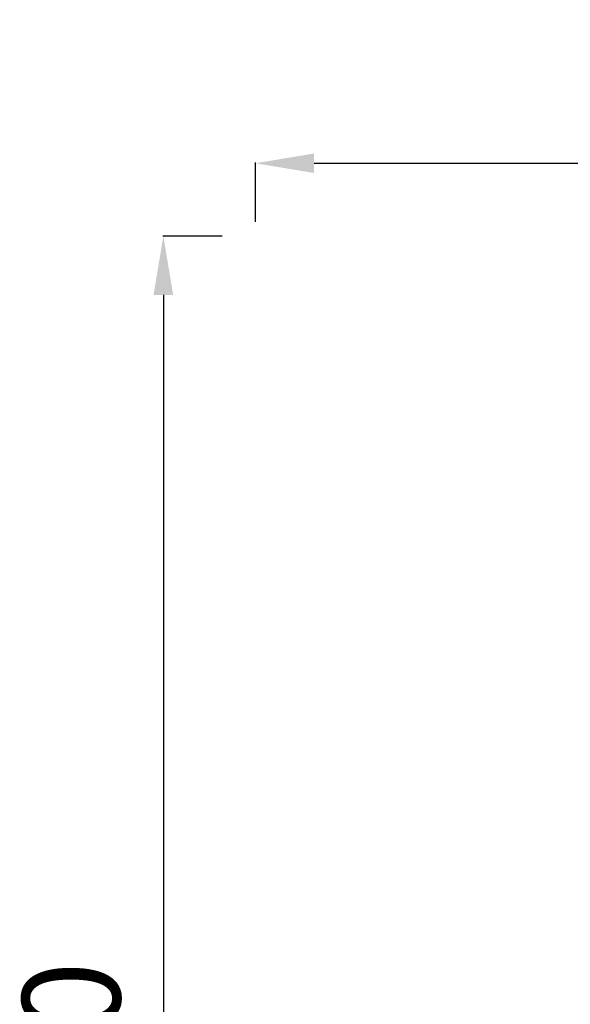
# Model space of a CAD drawing. Units: millimetres. Extents: x 19899 to 37277, y -2260 to 1652.
# Drawn here: x 19899 to 21024, y -361 to 1652 of the extents above; entities that cross this region are included whole.
import ezdxf

# ---------------------------------------------------------------- set-up
doc = ezdxf.new("R2010")
doc.units = ezdxf.units.MM
doc.styles.get("Standard").update_dxf_attribs({"font": 'arial.ttf'})
doc.dimstyles.new('ISO-25', dxfattribs={"dimtxt": 2.5, "dimasz": 2.5, "dimexe": 1.25, "dimexo": 0.625, "dimtad": 1, "dimtxsty": 'Standard', "dimcen": 2.5, "dimadec": 0, "dimazin": 0, "dimtfac": 1, "dimtmove": 0, "dimatfit": 3, "dimfxl": 1, "dimarcsym": 0})

# ---------------------------------------------------------------- blocks, each defined once
blk = doc.blocks.new('*D8')
at = {"color": 0, "lineweight": -2, "transparency": 16777216}
for p, q in [((20380.4, 1238.2), (20380.4, 1359.5)), ((20500.4, 1358.2), (31103.1, 1358.2)), ((31223.1, 1238.2), (31223.1, 1359.5))]:
    blk.add_line(p, q, dxfattribs=at)
at = {"color": 0, "transparency": 16777216}
for points in [[(20500.4, 1378.2), (20500.4, 1338.2), (20380.4, 1358.2)], [(31103.1, 1378.2), (31103.1, 1338.2), (31223.1, 1358.2)]]:
    blk.add_solid(points, dxfattribs=at)
at = {"layer": 'Defpoints', "color": 0, "transparency": 16777216}
for p in [(31223.1, 1358.2), (20380.4, -2002.9), (31223.1, -2229.3)]:
    blk.add_point(p, dxfattribs=at)
at = {"color": 0, "transparency": 16777216, "insert": (25801.7, 1520.4), "char_height": 200, "attachment_point": 5}
blk.add_mtext('1085', dxfattribs=at)
blk = doc.blocks.new('*D9')
at = {"color": 0, "lineweight": -2, "transparency": 16777216}
for p, q in [((20312.3, 1209), (20191, 1209)), ((20192.3, 1089), (20192.3, -2088.8)), ((20312.3, -2208.8), (20191, -2208.8))]:
    blk.add_line(p, q, dxfattribs=at)
at = {"color": 0, "transparency": 16777216}
for points in [[(20172.3, 1089), (20212.3, 1089), (20192.3, 1209)], [(20172.3, -2088.8), (20212.3, -2088.8), (20192.3, -2208.8)]]:
    blk.add_solid(points, dxfattribs=at)
at = {"layer": 'Defpoints', "color": 0, "transparency": 16777216}
for p in [(21769.2, 1209), (20192.3, -2208.8), (21288.4, -2208.8)]:
    blk.add_point(p, dxfattribs=at)
at = {"color": 0, "transparency": 16777216, "insert": (20030.1, -499.9), "char_height": 200, "attachment_point": 5, "rotation": 90}
blk.add_mtext('340', dxfattribs=at)

msp = doc.modelspace()

# ---------------------------------------------------------------- dimensions: what is measured, and where the dimension line sits
dim = msp.add_linear_dim(base=(31223.054, 1358.247), p1=(20380.436, -2002.869), p2=(31223.054, -2229.334), text='1085', dimstyle='ISO-25', override={"dimtxt": 200, "dimasz": 120, "dimgap": 60, "dimtad": 2, "dimfxl": 120, "dimfxlon": 1})
dim.commit()
dim.dimension.update_dxf_attribs({"geometry": '*D8', "text_midpoint": (25801.745, 1520.361)})
dim = msp.add_linear_dim(base=(20192.255, -2208.802), p1=(21769.175, 1209.007), p2=(21288.38, -2208.802), angle=90, text='340', dimstyle='ISO-25', override={"dimtxt": 200, "dimasz": 120, "dimgap": 60, "dimtad": 2, "dimfxl": 120, "dimfxlon": 1})
dim.commit()
dim.dimension.update_dxf_attribs({"geometry": '*D9', "text_midpoint": (20030.072, -499.897)})

doc.saveas('drawing.dxf')
